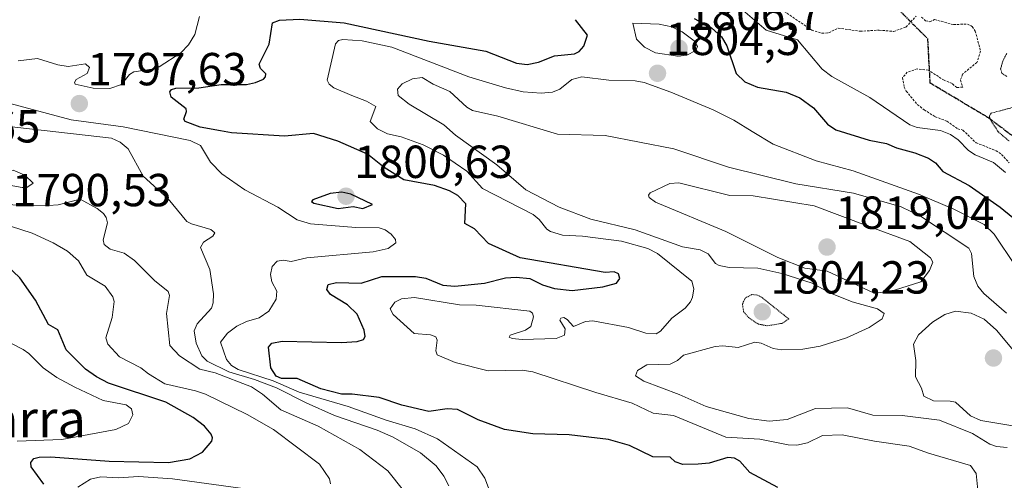
# Model space of a CAD drawing. Units: metres. Extents: x 681865 to 685348, y 4753994 to 4756381.
# Drawn here: x 682247 to 682460, y 4754791 to 4754891 of the extents above; entities that cross this region are included whole.
import ezdxf
from ezdxf.enums import TextEntityAlignment as Align

# ---------------------------------------------------------------- set-up
doc = ezdxf.new("R2010")
doc.units = ezdxf.units.M
doc.header["$MEASUREMENT"] = 0
for name, pattern in [('TRAZOS', [0.75, 0.5, -0.25]), ('TRAZOS2', [0.375, 0.25, -0.125]), ('TRAZOSX2', [1.5, 1, -0.5])]:
    doc.linetypes.add(name, pattern=pattern)
for name, color, linetype, lineweight in [('Carátula', 7, 'Continuous', 5), ('Curva de nivel auxiliar', 36, 'TRAZOS', 0), ('Curva de nivel maestra', 36, 'Continuous', 30), ('Curva de nivel normal', 36, 'Continuous', 0), ('Curva de nivel normal depresión', 36, 'TRAZOS2', 0), ('Punto de cota en terreno', 7, 'Continuous', 0), ('Ruta', 19, 'TRAZOS2', 30), ('Rótulo de punto de cota en terreno', 19, 'Continuous', 0), ('Senda', 19, 'TRAZOSX2', 0), ('Texto cartográfico', 19, 'Continuous', 0)]:
    doc.layers.add(name, color=color, linetype=linetype, lineweight=lineweight)
doc.styles.add('Arial', font='txt', dxfattribs={"height": 0.2})

# ---------------------------------------------------------------- blocks, each defined once
blk = doc.blocks.new('*U162')
at = {"layer": 'Curva de nivel normal', "color": 36, "linetype": 'Continuous', "lineweight": 0}
blk.add_polyline3d([(682339.45, 4754790.22, 1790), (682338.37, 4754792.33, 1790), (682336.69, 4754794.56, 1790), (682333.32, 4754797.38, 1790), (682327.42, 4754800.78, 1790), (682323.93, 4754802.29, 1790), (682314.71, 4754805.42, 1790), (682308.56, 4754808.22, 1790), (682302.17, 4754811.45, 1790), (682297.44, 4754813.24, 1790), (682291.84, 4754814.88, 1790), (682287.17, 4754817.22, 1790), (682286.04, 4754818.33, 1790), (682284.82, 4754821.1, 1790), (682284.37, 4754823.74, 1790), (682285.02, 4754825.28, 1790), (682288.09, 4754828.69, 1790), (682288.49, 4754829.81, 1790), (682288.58, 4754831.76, 1790), (682287.77, 4754837.02, 1790), (682285.74, 4754841.79, 1790), (682286.42, 4754842.96, 1790), (682288.44, 4754844.26, 1790), (682288.86, 4754844.99, 1790), (682287.95, 4754845.66, 1790), (682283.81, 4754846.87, 1790), (682282.77, 4754847.44, 1790), (682278.75, 4754852.3, 1790), (682273.33, 4754857.19, 1790), (682270.13, 4754863.14, 1790), (682268.36, 4754864.54, 1790), (682266.53, 4754865.4, 1790), (682243.05, 4754868.07, 1790)], dxfattribs=at)
blk = doc.blocks.new('*U181')
at = {"layer": 'Curva de nivel normal', "color": 36, "linetype": 'Continuous', "lineweight": 0}
for points in [[(682240.14, 4754847.82, 1780), (682249.32, 4754844.86, 1780), (682253.87, 4754842.81, 1780), (682256.99, 4754841.02, 1780), (682259.35, 4754838.92, 1780), (682261.19, 4754835.83, 1780), (682265.12, 4754833.45, 1780), (682266.82, 4754831.09, 1780), (682267.07, 4754830.1, 1780), (682266.64, 4754826.67, 1780), (682265.28, 4754822.28, 1780), (682265.68, 4754820.87, 1780), (682268.25, 4754818.17, 1780), (682272.82, 4754815.75, 1780), (682274.51, 4754814.44, 1780), (682278.01, 4754812.27, 1780), (682284.63, 4754810.8, 1780), (682286.79, 4754810.03, 1780), (682295.81, 4754805.7, 1780), (682301.54, 4754802.42, 1780), (682311.49, 4754794.95, 1780), (682313.67, 4754791.78, 1780), (682313.87, 4754790.69, 1780)], [(682296.01, 4754789.48, 1780), (682279.68, 4754791.74, 1780), (682272.36, 4754792.28, 1780), (682267.99, 4754791.98, 1780), (682264.19, 4754792.18, 1780), (682261.98, 4754791.71, 1780), (682259.2, 4754789.98, 1780)]]:
    blk.add_polyline3d(points, dxfattribs=at)
blk = doc.blocks.new('*U183')
at = {"layer": 'Curva de nivel normal', "color": 36, "linetype": 'Continuous', "lineweight": 0}
blk.add_polyline3d([(682237.41, 4754851.16, 1785), (682252.9, 4754850.89, 1785), (682254.93, 4754851, 1785), (682259.75, 4754852.24, 1785), (682263.37, 4754850.24, 1785), (682264.78, 4754849.13, 1785), (682265.37, 4754848.26, 1785), (682265.62, 4754847.15, 1785), (682264.68, 4754843.41, 1785), (682264.91, 4754842.42, 1785), (682266.18, 4754841.43, 1785), (682269.21, 4754840.53, 1785), (682271.5, 4754838.97, 1785), (682275.83, 4754834.68, 1785), (682278.73, 4754832.27, 1785), (682279.06, 4754831.38, 1785), (682278.37, 4754827.48, 1785), (682279.08, 4754820.62, 1785), (682281.18, 4754818.37, 1785), (682285.6, 4754815.48, 1785), (682288.94, 4754814.66, 1785), (682296.76, 4754811.63, 1785), (682299.13, 4754810.09, 1785), (682303.14, 4754806.65, 1785), (682311.21, 4754803.14, 1785), (682320.19, 4754798.08, 1785), (682326.23, 4754793.46, 1785), (682329.64, 4754789.24, 1785)], dxfattribs=at)
blk = doc.blocks.new('*U199')
at = {"layer": 'Curva de nivel normal', "color": 36, "linetype": 'Continuous', "lineweight": 0}
for points in [[(682349.74, 4754785.21, 1795), (682347.21, 4754791.93, 1795), (682345.54, 4754794.36, 1795), (682336.98, 4754800.38, 1795), (682332.19, 4754802.55, 1795), (682325.91, 4754804.42, 1795), (682317.64, 4754807.39, 1795), (682307.06, 4754810.52, 1795), (682301.43, 4754812.92, 1795), (682293.88, 4754815.39, 1795), (682292.48, 4754816.24, 1795), (682291.36, 4754817.56, 1795), (682290.04, 4754821.31, 1795), (682291.6, 4754823.29, 1795), (682293.57, 4754824.79, 1795), (682295.66, 4754825.76, 1795), (682298.46, 4754826.56, 1795), (682300.49, 4754827.98, 1795), (682302.08, 4754830.61, 1795), (682302.26, 4754832.35, 1795), (682301.18, 4754834.34, 1795), (682300.86, 4754835.95, 1795), (682301.27, 4754837.7, 1795), (682302.3, 4754838.8, 1795), (682303.63, 4754839.06, 1795), (682305.33, 4754838.76, 1795), (682308.75, 4754839.52, 1795), (682323.08, 4754840.85, 1795), (682326.3, 4754841.58, 1795), (682327.96, 4754842.78, 1795), (682327.9, 4754843.49, 1795), (682327, 4754844.69, 1795), (682325.66, 4754845.63, 1795), (682324.37, 4754846.05, 1795), (682319.3, 4754846.1, 1795), (682309.54, 4754846.93, 1795), (682306.68, 4754847.8, 1795), (682302.48, 4754850.54, 1795), (682295.32, 4754854.25, 1795), (682290.36, 4754857.72, 1795), (682287.89, 4754860.23, 1795), (682285.76, 4754863.81, 1795), (682283.5, 4754864.94, 1795), (682269.03, 4754867.9, 1795), (682257.77, 4754869.4, 1795), (682242.42, 4754873.48, 1795)], [(682246.33, 4754882.18, 1795), (682250.46, 4754882.66, 1795), (682254.88, 4754881.31, 1795), (682257.13, 4754880.94, 1795), (682260.9, 4754881.51, 1795), (682261.77, 4754880.71, 1795), (682261.21, 4754879.43, 1795), (682258.83, 4754878.1, 1795), (682258.47, 4754877.48, 1795), (682258.66, 4754877.09, 1795), (682262.55, 4754876.22, 1795), (682266.15, 4754876.18, 1795), (682268.64, 4754877.04, 1795), (682270.4, 4754879.18, 1795), (682271.33, 4754879.77, 1795), (682275.73, 4754880.45, 1795), (682276.8, 4754880.88, 1795), (682281.51, 4754883.89, 1795), (682283.17, 4754885.62, 1795), (682284.51, 4754887.88, 1795), (682285.52, 4754891.78, 1795)], [(682403.05, 4754893.11, 1795), (682408.09, 4754888.8, 1795), (682414.87, 4754886.7, 1795), (682420.2, 4754880.39, 1795), (682422.28, 4754878.78, 1795), (682430.47, 4754874.26, 1795), (682439.13, 4754868.33, 1795), (682440.75, 4754867.75, 1795), (682445.79, 4754867.09, 1795), (682447.95, 4754866.22, 1795), (682449.58, 4754865.07, 1795), (682451.8, 4754862.74, 1795), (682453.25, 4754861.84, 1795), (682457.22, 4754860.15, 1795), (682459.83, 4754858.04, 1795)]]:
    blk.add_polyline3d(points, dxfattribs=at)
blk = doc.blocks.new('*U206')
at = {"layer": 'Curva de nivel normal', "color": 36, "linetype": 'Continuous', "lineweight": 0}
blk.add_polyline3d([(682242.52, 4754822.26, 1770), (682247.37, 4754819.71, 1770), (682248.64, 4754818.88, 1770), (682251.7, 4754815.75, 1770), (682254.71, 4754813.7, 1770), (682258.54, 4754811.55, 1770), (682264.7, 4754808.72, 1770), (682269.68, 4754807.72, 1770), (682270.79, 4754806.88, 1770), (682271.13, 4754805.59, 1770), (682270.2, 4754803.72, 1770), (682267.41, 4754802.41, 1770), (682255.77, 4754800.24, 1770), (682246.13, 4754799.93, 1770)], dxfattribs=at)
blk = doc.blocks.new('*U240')
at = {"layer": 'Curva de nivel maestra', "color": 36, "linetype": 'Continuous', "lineweight": 30}
blk.add_polyline3d([(682251.83, 4754790.63, 1775), (682249.12, 4754794.31, 1775), (682249.04, 4754795.29, 1775), (682249.73, 4754796.14, 1775), (682250.87, 4754796.46, 1775), (682253.36, 4754796.49, 1775), (682265.99, 4754795.56, 1775), (682278.81, 4754795.3, 1775), (682283.44, 4754796.09, 1775), (682286.16, 4754797.52, 1775), (682288.16, 4754799.92, 1775), (682288.34, 4754800.63, 1775), (682288.02, 4754801.44, 1775), (682286.58, 4754803.11, 1775), (682284.18, 4754805.04, 1775), (682278.24, 4754808.32, 1775), (682265.87, 4754812.44, 1775), (682263.29, 4754813.79, 1775), (682260.9, 4754815.5, 1775), (682256.72, 4754819.62, 1775), (682254.89, 4754823.97, 1775), (682252.91, 4754825.16, 1775), (682250.07, 4754830.39, 1775), (682246.7, 4754835.24, 1775), (682243.78, 4754837.97, 1775)], dxfattribs=at)
blk = doc.blocks.new('*U242')
at = {"layer": 'Curva de nivel maestra', "color": 36, "linetype": 'Continuous', "lineweight": 30}
for points in [[(682410.62, 4754789.88, 1800), (682404.56, 4754793.1, 1800), (682402.4, 4754795.59, 1800), (682401.22, 4754796.25, 1800), (682399.78, 4754796.34, 1800), (682395.75, 4754795.15, 1800), (682393.39, 4754794.91, 1800), (682390.01, 4754794.83, 1800), (682388.36, 4754795.42, 1800), (682387.29, 4754796.45, 1800), (682383.53, 4754796.53, 1800), (682378.5, 4754798.99, 1800), (682373.96, 4754800.29, 1800), (682365.48, 4754801.25, 1800), (682357.62, 4754801.45, 1800), (682351.46, 4754802.4, 1800), (682345.76, 4754804.51, 1800), (682341.33, 4754806.73, 1800), (682339.11, 4754806.89, 1800), (682335.09, 4754806.32, 1800), (682329.27, 4754807.67, 1800), (682324.37, 4754809.35, 1800), (682318.57, 4754810.06, 1800), (682316.25, 4754810.05, 1800), (682311.79, 4754811.19, 1800), (682306.67, 4754813.43, 1800), (682303.26, 4754813.48, 1800), (682302.12, 4754813.92, 1800), (682300.92, 4754815.73, 1800), (682300.42, 4754820.25, 1800), (682301.17, 4754821.06, 1800), (682303.37, 4754821.56, 1800), (682316.24, 4754821.23, 1800), (682319.59, 4754821.46, 1800), (682321, 4754821.9, 1800), (682321.35, 4754822.52, 1800), (682321.12, 4754823.9, 1800), (682319.6, 4754827.38, 1800), (682317.51, 4754829.38, 1800), (682313.88, 4754831.61, 1800), (682313.09, 4754832.71, 1800), (682313.35, 4754833.78, 1800), (682315.13, 4754834.18, 1800), (682320.52, 4754834.06, 1800), (682324.93, 4754835.52, 1800), (682332.27, 4754835.5, 1800), (682334.47, 4754835.18, 1800), (682338.18, 4754833.64, 1800), (682340.72, 4754833.41, 1800), (682347.17, 4754834.04, 1800), (682351.7, 4754835.21, 1800), (682354.02, 4754835.4, 1800), (682356.94, 4754835.06, 1800), (682359.68, 4754833.73, 1800), (682362.31, 4754832.89, 1800), (682366.11, 4754832.52, 1800), (682372.77, 4754833.28, 1800), (682375.71, 4754834.08, 1800), (682376.45, 4754835.07, 1800), (682376.11, 4754836.06, 1800), (682375.2, 4754836.53, 1800), (682373.28, 4754836.41, 1800), (682354.84, 4754839.53, 1800), (682348.04, 4754842.68, 1800), (682344.98, 4754845.84, 1800), (682342.88, 4754846.99, 1800), (682343.13, 4754851.2, 1800), (682341.4, 4754853.06, 1800), (682339.58, 4754854.06, 1800), (682336.32, 4754855.23, 1800), (682329.72, 4754856.41, 1800), (682325.44, 4754859.06, 1800), (682321.86, 4754861.95, 1800), (682315.42, 4754864.76, 1800), (682310.18, 4754866.43, 1800), (682303.94, 4754865.9, 1800), (682292.48, 4754866.58, 1800), (682290.04, 4754867.05, 1800), (682285.69, 4754867.82, 1800), (682282.42, 4754869.04, 1800), (682282.12, 4754869.56, 1800), (682282.73, 4754871.19, 1800), (682282.66, 4754871.75, 1800), (682279.42, 4754874.33, 1800), (682279.1, 4754875.44, 1800), (682279.49, 4754875.93, 1800), (682280.43, 4754876.27, 1800), (682285.38, 4754876.3, 1800), (682290.24, 4754877.05, 1800), (682295.71, 4754877.07, 1800), (682297.62, 4754877.44, 1800), (682299.37, 4754878.19, 1800), (682299.82, 4754878.68, 1800), (682299.9, 4754879.34, 1800), (682298.7, 4754880.47, 1800), (682298.41, 4754881.43, 1800), (682300.56, 4754885.76, 1800), (682301.34, 4754890.41, 1800), (682302.84, 4754890.95, 1800), (682307.24, 4754891.17, 1800), (682316.78, 4754890.4, 1800), (682335.2, 4754886.38, 1800), (682347.41, 4754884.24, 1800), (682354.11, 4754881.67, 1800), (682356.38, 4754881.36, 1800), (682358.82, 4754881.86, 1800), (682362.27, 4754883.25, 1800), (682366.62, 4754883.64, 1800), (682367.65, 4754884.17, 1800), (682368.63, 4754885.34, 1800), (682369.45, 4754887.72, 1800), (682366.83, 4754891.06, 1800)], [(682392.49, 4754891.33, 1800), (682396.25, 4754889.26, 1800), (682398.38, 4754887.38, 1800), (682399.56, 4754885.38, 1800), (682401.6, 4754879.43, 1800), (682403.48, 4754877.61, 1800), (682406.17, 4754876.47, 1800), (682412.36, 4754875.36, 1800), (682415.33, 4754874.13, 1800), (682418.33, 4754872.01, 1800), (682421.34, 4754868.47, 1800), (682423.12, 4754867.26, 1800), (682430.35, 4754865, 1800), (682434.06, 4754864.28, 1800), (682436.22, 4754863.32, 1800), (682440.24, 4754862.27, 1800), (682443.2, 4754861.12, 1800), (682444.66, 4754860.13, 1800), (682446.26, 4754858.2, 1800), (682451.95, 4754855.2, 1800), (682458.67, 4754850.48, 1800), (682464.13, 4754846.04, 1800)]]:
    blk.add_polyline3d(points, dxfattribs=at)
blk = doc.blocks.new('5PATER')
at = {"layer": 'Carátula', "linetype": 'Continuous', "lineweight": 5}
h = blk.add_hatch(color=250, dxfattribs=at)
edge = h.paths.add_edge_path()
edge.add_ellipse((0, 0.01), major_axis=(-1.33, -1.34), ratio=0.999422, start_angle=0, end_angle=360)

msp = doc.modelspace()

# ---------------------------------------------------------------- linework, layer by layer
at = {"layer": 'Curva de nivel auxiliar', "color": 36, "linetype": 'TRAZOS', "lineweight": 0}
for points in [[(682411.33, 4754893.33, 1792.5), (682417.91, 4754888.78, 1792.5), (682420.12, 4754888.11, 1792.5), (682421.57, 4754888.22, 1792.5), (682423.64, 4754889.22, 1792.5), (682428.4, 4754888.56, 1792.5), (682432.48, 4754888.8, 1792.5), (682435.62, 4754888.51, 1792.5), (682438.3, 4754889.47, 1792.5), (682440.51, 4754891.84, 1792.5)], [(682441.68, 4754891.63, 1792.5), (682442.54, 4754890.83, 1792.5), (682443.43, 4754890.6, 1792.5), (682444.48, 4754891.09, 1792.5), (682448.57, 4754890, 1792.5), (682451.59, 4754890.12, 1792.5), (682452.62, 4754889.58, 1792.5), (682453.29, 4754888.6, 1792.5), (682454.42, 4754884.26, 1792.5), (682453.64, 4754881.82, 1792.5), (682450.51, 4754879.27, 1792.5), (682450.08, 4754878, 1792.5), (682450.57, 4754876.48, 1792.5), (682449.32, 4754876.36, 1792.5), (682448.27, 4754877.27, 1792.5), (682446.56, 4754877.95, 1792.5), (682443.13, 4754880.14, 1792.5), (682440.72, 4754880.41, 1792.5), (682438.59, 4754879.7, 1792.5), (682437.55, 4754878.55, 1792.5), (682437.9, 4754876.49, 1792.5), (682438.36, 4754875.62, 1792.5), (682440.74, 4754872.71, 1792.5), (682442.21, 4754871.57, 1792.5), (682444.6, 4754870.07, 1792.5), (682447.14, 4754869.11, 1792.5), (682449.48, 4754867.47, 1792.5), (682450.61, 4754867.16, 1792.5), (682453.46, 4754864.44, 1792.5), (682457.78, 4754862.72, 1792.5), (682458.97, 4754861.92, 1792.5), (682460.6, 4754860.09, 1792.5)]]:
    msp.add_polyline3d(points, dxfattribs=at)
at = {"layer": 'Curva de nivel maestra', "color": 36, "linetype": 'Continuous', "lineweight": 30}
msp.add_polyline3d([(682320.88, 4754850.21, 1800), (682322.91, 4754851.1, 1800), (682318.22, 4754853.34, 1800), (682316.32, 4754853.76, 1800), (682313.8, 4754853.47, 1800), (682310.05, 4754852.12, 1800), (682309.77, 4754851.72, 1800), (682310.26, 4754851.38, 1800), (682315.5, 4754850.24, 1800), (682318.76, 4754850.66, 1800), (682320.88, 4754850.21, 1800)], dxfattribs=at)
at = {"layer": 'Curva de nivel normal', "color": 36, "linetype": 'Continuous', "lineweight": 0}
for points in [[(682388.98, 4754883.14, 1805), (682390.88, 4754883.39, 1805), (682392.86, 4754884.38, 1805), (682393.19, 4754885.29, 1805), (682392.47, 4754886.46, 1805), (682389.87, 4754888.44, 1805), (682387.63, 4754889.52, 1805), (682384.93, 4754890.07, 1805), (682379.24, 4754890.33, 1805), (682380.03, 4754886.87, 1805), (682381.75, 4754885.08, 1805), (682384.1, 4754883.91, 1805), (682388.98, 4754883.14, 1805)], [(682461.9, 4754837.9, 1805), (682457.36, 4754844.64, 1805), (682455.19, 4754846.73, 1805), (682448.63, 4754850.07, 1805), (682440.99, 4754853.34, 1805), (682426.89, 4754858.38, 1805), (682418.88, 4754860.52, 1805), (682409.57, 4754864.12, 1805), (682405.05, 4754866.87, 1805), (682401.1, 4754869.3, 1805), (682396.57, 4754871.55, 1805), (682387.48, 4754875.41, 1805), (682381.66, 4754877.47, 1805), (682379.72, 4754877.83, 1805), (682374.02, 4754877.96, 1805), (682368.18, 4754878.73, 1805), (682366.02, 4754878.1, 1805), (682363.47, 4754876.04, 1805), (682361.86, 4754875.39, 1805), (682359.41, 4754875.18, 1805), (682355.53, 4754875.45, 1805), (682351.69, 4754876.29, 1805), (682343.75, 4754878.72, 1805), (682327.1, 4754885.1, 1805), (682320.7, 4754886.45, 1805), (682316.55, 4754886.78, 1805), (682315.56, 4754886.53, 1805), (682314.93, 4754885.82, 1805), (682313.15, 4754877.96, 1805), (682313.58, 4754877.14, 1805), (682314.55, 4754876.33, 1805), (682318.46, 4754874.63, 1805), (682321.67, 4754873.45, 1805), (682323.64, 4754872.27, 1805), (682322.43, 4754869.02, 1805), (682323.99, 4754867.44, 1805), (682326.15, 4754866.36, 1805), (682329.16, 4754865.73, 1805), (682333.87, 4754863.98, 1805), (682338.32, 4754861.75, 1805), (682343.34, 4754858.26, 1805), (682346.71, 4754854.54, 1805), (682357.67, 4754848.91, 1805), (682359, 4754847.86, 1805), (682360.61, 4754845.74, 1805), (682361.44, 4754845.21, 1805), (682364.03, 4754844.43, 1805), (682368.38, 4754844.22, 1805), (682376.76, 4754843.15, 1805), (682382.49, 4754841.57, 1805), (682384.54, 4754840.48, 1805), (682391.98, 4754834.5, 1805), (682392.4, 4754832.88, 1805), (682392.14, 4754831.04, 1805), (682391.7, 4754830.02, 1805), (682390.54, 4754828.69, 1805), (682387.65, 4754826.51, 1805), (682385.21, 4754823.66, 1805), (682384.28, 4754823.09, 1805), (682382.02, 4754823.25, 1805), (682378.26, 4754824.45, 1805), (682370.56, 4754825.95, 1805), (682369.03, 4754825.75, 1805), (682366.39, 4754824.68, 1805), (682365.02, 4754826.23, 1805), (682364.29, 4754826.62, 1805), (682363.65, 4754826.49, 1805), (682363.48, 4754826.06, 1805), (682364.62, 4754824.22, 1805), (682364.49, 4754822.84, 1805), (682362.63, 4754822.12, 1805), (682355.33, 4754821.89, 1805), (682353.16, 4754822.1, 1805), (682352.49, 4754822.36, 1805), (682352.73, 4754822.8, 1805), (682356.04, 4754823.89, 1805), (682357.14, 4754824.7, 1805), (682357.77, 4754826.76, 1805), (682357.56, 4754827.57, 1805), (682356.98, 4754828, 1805), (682345.38, 4754829.3, 1805), (682341.72, 4754829.38, 1805), (682332.01, 4754830.96, 1805), (682329.24, 4754830.66, 1805), (682327.76, 4754829.96, 1805), (682326.74, 4754828.49, 1805), (682327.4, 4754827.29, 1805), (682331.92, 4754823.17, 1805), (682335.49, 4754822.87, 1805), (682336.61, 4754822.48, 1805), (682336.95, 4754821.75, 1805), (682336.64, 4754819.43, 1805), (682336.9, 4754818.55, 1805), (682340.8, 4754816.92, 1805), (682347.94, 4754815.08, 1805), (682355.3, 4754815.23, 1805), (682357.64, 4754814.88, 1805), (682371.22, 4754810.4, 1805), (682379.12, 4754808.14, 1805), (682383.6, 4754805.96, 1805), (682388.02, 4754805.48, 1805), (682399.35, 4754800.73, 1805), (682406.71, 4754800.35, 1805), (682412.85, 4754799.12, 1805), (682414.69, 4754799.04, 1805), (682416.98, 4754799.56, 1805), (682420.27, 4754801.14, 1805), (682424.5, 4754801.24, 1805), (682431.51, 4754799.88, 1805), (682438.98, 4754798.85, 1805), (682443.18, 4754797.29, 1805), (682452.23, 4754794.65, 1805), (682453.46, 4754792.89, 1805), (682453.81, 4754789.27, 1805)], [(682460.07, 4754827.57, 1810), (682455.15, 4754831.86, 1810), (682453.85, 4754833.41, 1810), (682452.97, 4754835.49, 1810), (682452.5, 4754840.47, 1810), (682451.88, 4754841.64, 1810), (682441.45, 4754848.58, 1810), (682437.25, 4754850.56, 1810), (682426.95, 4754853.51, 1810), (682414.46, 4754855.53, 1810), (682399.94, 4754859.16, 1810), (682388.12, 4754863.11, 1810), (682373.26, 4754865.98, 1810), (682362.97, 4754866.31, 1810), (682350.04, 4754870.18, 1810), (682344.58, 4754871.45, 1810), (682343.35, 4754872.17, 1810), (682339.64, 4754875.52, 1810), (682336.06, 4754877.12, 1810), (682333.68, 4754878.57, 1810), (682331.6, 4754878.24, 1810), (682329.36, 4754877.2, 1810), (682328.36, 4754876.02, 1810), (682328.5, 4754874.65, 1810), (682330.88, 4754872.75, 1810), (682338.37, 4754868.28, 1810), (682340.86, 4754866.11, 1810), (682349.84, 4754859.7, 1810), (682356.07, 4754854.27, 1810), (682363.33, 4754850.52, 1810), (682370.13, 4754847.91, 1810), (682379.72, 4754845.61, 1810), (682389.98, 4754841.95, 1810), (682393.76, 4754841.29, 1810), (682395.52, 4754840.43, 1810), (682397.08, 4754838.35, 1810), (682397.88, 4754837.86, 1810), (682400.06, 4754837.49, 1810), (682406.29, 4754837.35, 1810), (682411.45, 4754836.16, 1810), (682418.01, 4754834.05, 1810), (682421.8, 4754832, 1810), (682426.67, 4754830.02, 1810), (682432.11, 4754828.53, 1810), (682433.55, 4754827.48, 1810), (682433.14, 4754826.34, 1810), (682430.32, 4754824.45, 1810), (682425.43, 4754822.28, 1810), (682419.71, 4754820.45, 1810), (682416.01, 4754819.79, 1810), (682411.48, 4754819.65, 1810), (682409.55, 4754819.95, 1810), (682406.95, 4754821.07, 1810), (682405.64, 4754821.31, 1810), (682402.03, 4754820.15, 1810), (682398.73, 4754820.53, 1810), (682397.06, 4754820.36, 1810), (682390.16, 4754818.48, 1810), (682388.89, 4754817.35, 1810), (682387.32, 4754816.54, 1810), (682382.24, 4754816.43, 1810), (682380.22, 4754815.15, 1810), (682379.81, 4754814.04, 1810), (682381.61, 4754812.84, 1810), (682389.24, 4754809.96, 1810), (682395.08, 4754807.37, 1810), (682404.31, 4754804.77, 1810), (682408.73, 4754804.23, 1810), (682412.6, 4754804.59, 1810), (682418.7, 4754806.97, 1810), (682425.64, 4754807.08, 1810), (682431.1, 4754805.53, 1810), (682437.46, 4754805.48, 1810), (682445.52, 4754804.42, 1810), (682452.71, 4754801.57, 1810), (682456.44, 4754799.25, 1810), (682457.88, 4754798.71, 1810), (682460.18, 4754798.53, 1810)], [(682247.21, 4754854.75, 1790), (682248.18, 4754854.79, 1790), (682249.53, 4754855.72, 1790), (682247.75, 4754857.42, 1790), (682245.21, 4754858.54, 1790), (682241.04, 4754858.03, 1790), (682236.76, 4754858.62, 1790), (682235.08, 4754858.54, 1790), (682234.39, 4754858.21, 1790), (682234.19, 4754857.73, 1790), (682234.56, 4754857.31, 1790), (682237.15, 4754856.55, 1790), (682247.21, 4754854.75, 1790)], [(682431.28, 4754831.99, 1815), (682434.46, 4754832.09, 1815), (682441.51, 4754834.33, 1815), (682443.41, 4754836.83, 1815), (682444.07, 4754838.62, 1815), (682443.62, 4754839.53, 1815), (682439.13, 4754843.08, 1815), (682430.09, 4754846.39, 1815), (682418.47, 4754850.8, 1815), (682405.26, 4754852.99, 1815), (682400.21, 4754853.05, 1815), (682389.15, 4754855.76, 1815), (682387.2, 4754855.6, 1815), (682382.96, 4754853.6, 1815), (682382.65, 4754853.09, 1815), (682382.78, 4754852.63, 1815), (682384.13, 4754851.6, 1815), (682399.37, 4754845.21, 1815), (682410.58, 4754839.59, 1815), (682416.46, 4754837.31, 1815), (682421.28, 4754836.69, 1815), (682431.28, 4754831.99, 1815)], [(682461.92, 4754819.11, 1815), (682457.87, 4754823.9, 1815), (682455.17, 4754826.26, 1815), (682452.42, 4754827.6, 1815), (682449.02, 4754827.98, 1815), (682446.69, 4754827.32, 1815), (682444.03, 4754825.63, 1815), (682440.99, 4754822.88, 1815), (682439.91, 4754820.9, 1815), (682440.45, 4754817.32, 1815), (682440.38, 4754813.8, 1815), (682441.68, 4754811.37, 1815), (682442.14, 4754809.64, 1815), (682444.26, 4754808.6, 1815), (682447.85, 4754808.58, 1815), (682448.98, 4754808.33, 1815), (682452.24, 4754805.34, 1815), (682454.5, 4754804.36, 1815), (682461.4, 4754803.24, 1815)]]:
    msp.add_polyline3d(points, dxfattribs=at)
at = {"layer": 'Curva de nivel normal depresión', "color": 36, "linetype": 'TRAZOS2', "lineweight": 0}
for points in [[(682460.1, 4754883.75, 1790), (682459.29, 4754882.28, 1790), (682458.77, 4754880.43, 1790), (682459.03, 4754879.52, 1790), (682460.11, 4754878.77, 1790)], [(682462.33, 4754872.32, 1790), (682456.74, 4754870.85, 1790), (682456.35, 4754870.25, 1790), (682456.48, 4754869.52, 1790), (682458.27, 4754866.78, 1790), (682460.62, 4754864.82, 1790)], [(682408.31, 4754824.85, 1805), (682411.48, 4754825.37, 1805), (682412.95, 4754826.33, 1805), (682407.09, 4754831.02, 1805), (682406.16, 4754831.51, 1805), (682404.97, 4754831.61, 1805), (682403.54, 4754830.86, 1805), (682402.94, 4754829.56, 1805), (682403.19, 4754827.88, 1805), (682404.24, 4754826.65, 1805), (682406.34, 4754825.22, 1805), (682408.31, 4754824.85, 1805)]]:
    msp.add_polyline3d(points, dxfattribs=at)
at = {"layer": 'Ruta', "color": 19, "linetype": 'TRAZOS2', "lineweight": 30}
msp.add_polyline3d([(682435.497, 4754894.436, 1791.297), (682442.964, 4754886.966, 1793.1), (682443.463, 4754877.422, 1792.09), (682455.993, 4754869.965, 1790.399), (682461.993, 4754865.457, 1789.428)], dxfattribs=at)
msp.add_polyline3d([(682435.497, 4754894.436, 1791.297), (682442.964, 4754886.966, 1793.1), (682443.463, 4754877.422, 1792.09), (682455.993, 4754869.965, 1790.399), (682461.993, 4754865.457, 1789.428)], dxfattribs=at)
at = {"layer": 'Senda', "color": 19, "linetype": 'TRAZOSX2', "lineweight": 0}
msp.add_polyline3d([(682435.497, 4754894.436, 1791.297), (682442.964, 4754886.966, 1793.1), (682443.463, 4754877.422, 1792.09), (682455.993, 4754869.965, 1790.399), (682461.993, 4754865.457, 1789.428)], dxfattribs=at)

# ---------------------------------------------------------------- block references
at = {"layer": 'Curva de nivel maestra', "color": 36, "linetype": 'Continuous', "lineweight": 30}
for name in ['*U242', '*U240']:
    msp.add_blockref(name, (0, 0), dxfattribs=at)
at = {"layer": 'Curva de nivel normal', "color": 36, "linetype": 'Continuous', "lineweight": 0}
for name in ['*U199', '*U162', '*U181', '*U183', '*U206']:
    msp.add_blockref(name, (0, 0), dxfattribs=at)
at = {"layer": 'Punto de cota en terreno', "linetype": 'Continuous', "lineweight": 0}
for p in [(682389.22, 4754884.87, 1806.7), (682384.57, 4754879.46, 1804.3), (682259.54, 4754872.91, 1797.63), (682317.22, 4754852.87, 1800.63), (682421.22, 4754841.87, 1819.04), (682407.22, 4754827.87, 1804.23), (682457.22, 4754817.87, 1817.73)]:
    msp.add_blockref('5PATER', p, dxfattribs=at)

# ---------------------------------------------------------------- texts
at = {"layer": 'Rótulo de punto de cota en terreno', "color": 19, "linetype": 'Continuous', "lineweight": 0, "style": 'Arial'}
for s, p in [('1806,7', (682390.984, 4754886.634)), ('1804,3', (682386.334, 4754881.224)), ('1797,63', (682261.304, 4754874.674)), ('1801,65', (682216.672, 4754862.312)), ('1800,63', (682318.984, 4754854.634)), ('1790,53', (682244.984, 4754848.518)), ('1819,04', (682422.984, 4754843.634)), ('1804,23', (682408.984, 4754829.634))]:
    msp.add_text(s, height=7, dxfattribs=at).set_placement(p, align=Align.BOTTOM_LEFT)
at = {"layer": 'Texto cartográfico', "color": 19, "linetype": 'Continuous', "lineweight": 0, "style": 'Arial'}
msp.add_text('Larra', height=8, dxfattribs=at).set_placement((682247.618, 4754804.72), align=Align.MIDDLE_CENTER)

doc.saveas('drawing.dxf')
